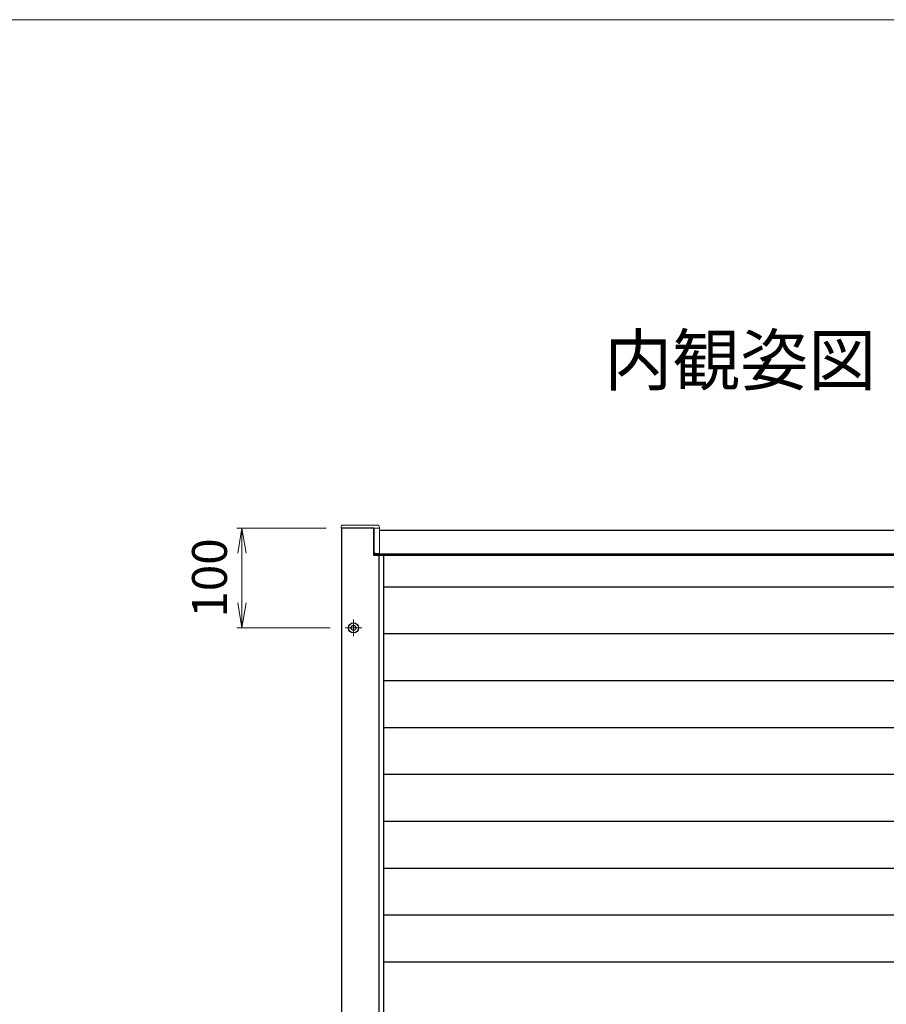
# Model space of a CAD drawing. Units: millimetres. Extents: x 0 to 1830, y -2776 to -2182.
# Drawn here: x 517 to 604, y -2301 to -2202 of the extents above; entities that cross this region are included whole.
import ezdxf

# ---------------------------------------------------------------- set-up
doc = ezdxf.new("R2010")
doc.units = ezdxf.units.MM
doc.header["$MEASUREMENT"] = 0
doc.linetypes.add('CENTER', pattern=[50.8, 31.75, -6.35, 6.35, -6.35])
doc.layers.get('Defpoints').update_dxf_attribs({"color": 252})
for name, color, linetype, lineweight in [('buhin', 152, 'Continuous', 13), ('center', 2, 'CENTER', 13), ('gaikei', 104, 'Continuous', 25), ('louver', 122, 'Continuous', 25), ('sunpou', 201, 'Continuous', 13), ('zuwaku', 7, 'Continuous', 13)]:
    doc.layers.add(name, color=color, linetype=linetype, lineweight=lineweight)
doc.styles.get("Standard").update_dxf_attribs({"font": 'simplex.shx', "width": 0.8, "bigfont": 'extfont2.shx'})
doc.dimstyles.new('Standardx0.1', dxfattribs={"dimtxt": 3.5, "dimasz": 2.5, "dimexe": 0.5, "dimexo": 1.5, "dimgap": 1.5, "dimtad": 1, "dimlfac": 10, "dimdsep": 46, "dimtxsty": 'Standard', "dimblk": 'OPEN', "dimcen": 0, "dimclrd": 256, "dimclre": 256, "dimclrt": 256, "dimadec": 0, "dimazin": 2, "dimtfac": 1, "dimtmove": 0, "dimatfit": 3, "dimldrblk": 'OPEN', "dimfxl": 0, "dimtolj": 1, "dimtzin": 0, "dimlwd": -1, "dimlwe": -1, "dimarcsym": 0})

# ---------------------------------------------------------------- blocks, each defined once
blk = doc.blocks.new('_Open')
at = {"color": 0, "lineweight": -2}
for p, q in [((-1, 0.167), (0, 0)), ((-1, -0.167), (0, 0)), ((0, 0), (-1, 0))]:
    blk.add_line(p, q, dxfattribs=at)
blk = doc.blocks.new('*D117')
at = {"layer": 'Defpoints', "color": 0}
for p in [(539.335, -2252.968), (549.285, -2252.968), (549.695, -2262.968)]:
    blk.add_point(p, dxfattribs=at)
at = {"layer": 'sunpou'}
for p, q in [((547.785, -2252.968), (538.835, -2252.968)), ((539.335, -2260.468), (539.335, -2255.468)), ((548.195, -2262.968), (538.835, -2262.968))]:
    blk.add_line(p, q, dxfattribs=at)
at = {"layer": 'sunpou', "xscale": 2.5, "yscale": 2.5, "zscale": 2.5}
for p, rotation in [((539.335, -2252.968), 90), ((539.335, -2262.968), 270)]:
    blk.add_blockref('_Open', p, dxfattribs=dict(at, rotation=rotation))
at = {"layer": 'sunpou', "insert": (536.085, -2257.968), "char_height": 3.5, "attachment_point": 5, "rotation": 90}
blk.add_mtext('\\A1;100', dxfattribs=at)

msp = doc.modelspace()

# ---------------------------------------------------------------- linework, layer by layer
at = {"layer": 'buhin'}
for points in [[(552.6154, -2252.9683), (552.6154, -2255.3683, 0.4142136), (552.7654, -2255.5183), (553.1354, -2255.5183), (553.1354, -2252.8683, 0.4142136), (552.9354, -2252.6683), (549.4854, -2252.6683, 0.4142136), (549.2854, -2252.8683), (549.2854, -2252.9683), (553.1354, -2252.9683)], [(552.5854, -2252.9683), (552.5854, -2254.1383, 0.4142136), (552.6154, -2254.1683)]]:
    msp.add_lwpolyline(points, format="xyb", dxfattribs=at)
at = {"layer": 'center', "ltscale": 0.3}
for p, q in [((550.5354, -2262.1283), (550.5354, -2263.8083)), ((551.3754, -2262.9683), (549.6954, -2262.9683))]:
    msp.add_line(p, q, dxfattribs=at)
at = {"layer": 'Defpoints'}
msp.add_line((553.0854, -2255.7183), (553.0854, -2350.2183), dxfattribs=at)
at = {"layer": 'gaikei'}
for p, q in [((553.1354, -2253.1683), (625.5354, -2253.1683)), ((552.5854, -2255.5483), (626.0854, -2255.5483)), ((552.5854, -2255.6683), (626.0854, -2255.6683))]:
    msp.add_line(p, q, dxfattribs=at)
msp.add_lwpolyline([(553.5854, -2255.7183), (552.5854, -2255.7183), (552.5854, -2252.9683), (549.3354, -2252.9683), (549.3354, -2352.9683), (552.5854, -2352.9683), (552.5854, -2350.2183), (553.5854, -2350.2183)], close=True, dxfattribs=at)
for radius in [0.5, 0.25]:
    msp.add_circle((550.5354, -2262.9683), radius, dxfattribs=at)
at = {"layer": 'louver', "ltscale": 10}
for p, q in [((553.5854, -2258.8483), (625.0854, -2258.8483)), ((553.5854, -2263.5483), (625.0854, -2263.5483)), ((553.5854, -2268.2483), (625.0854, -2268.2483)), ((553.5854, -2272.9483), (625.0854, -2272.9483)), ((553.5854, -2277.6483), (625.0854, -2277.6483)), ((553.5854, -2282.3483), (625.0854, -2282.3483)), ((553.5854, -2287.0483), (625.0854, -2287.0483)), ((553.5854, -2291.7483), (625.0854, -2291.7483)), ((553.5854, -2296.4483), (625.0854, -2296.4483))]:
    msp.add_line(p, q, dxfattribs=at)
at = {"layer": 'zuwaku'}
msp.add_lwpolyline([(20, -2202), (820, -2202), (820, -2756), (20, -2756)], close=True, dxfattribs=at)

# ---------------------------------------------------------------- texts
at = {"layer": 'zuwaku', "insert": (589.3354, -2236.7691), "char_height": 5, "width": 26.3208, "attachment_point": 5}
msp.add_mtext('内観姿図', dxfattribs=at)

# ---------------------------------------------------------------- dimensions: what is measured, and where the dimension line sits
at = {"layer": 'sunpou'}
dim = msp.add_linear_dim(base=(539.3354, -2252.9683), p1=(549.6954, -2262.9683), p2=(549.2854, -2252.9683), angle=90, dimstyle='Standardx0.1', dxfattribs=at)
dim.commit()
dim.dimension.update_dxf_attribs({"geometry": '*D117', "text_midpoint": (536.0854, -2257.9683)})

doc.saveas('drawing.dxf')
